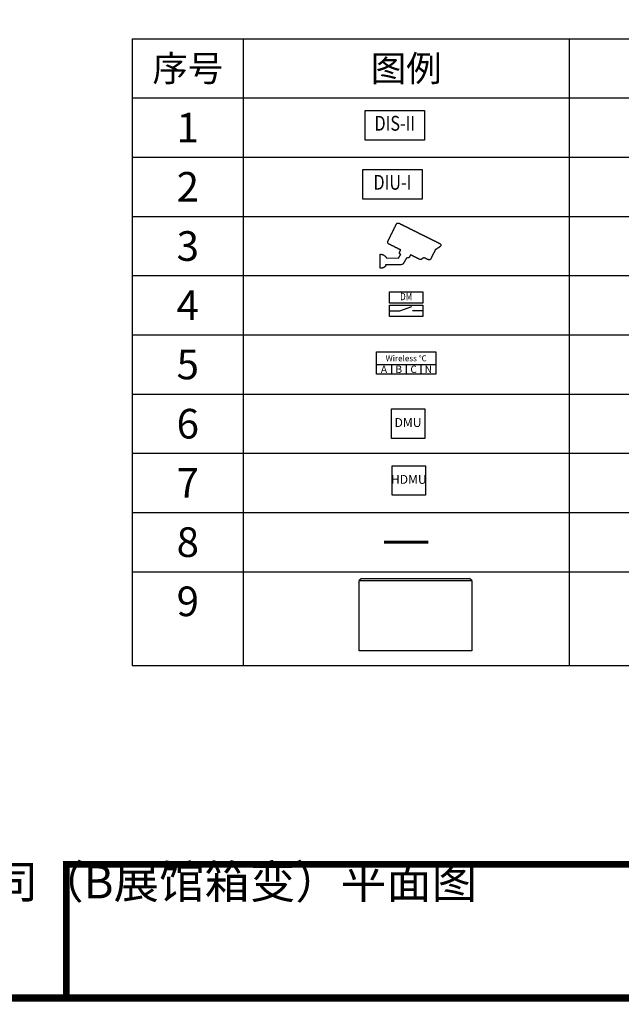
# Model space of a CAD drawing. Units: millimetres. Extents: x -7213 to 22228, y -4968 to 15660.
# Drawn here: x 8726 to 15228, y -4968 to 5673 of the extents above; entities that cross this region are included whole.
import ezdxf
from ezdxf.enums import TextEntityAlignment as Align

# ---------------------------------------------------------------- set-up
doc = ezdxf.new("R2010")
doc.units = ezdxf.units.MM
for name, color, linetype in [('BORDER', 15, 'Continuous'), ('Equipment-10kV-DMU', 2, 'Continuous'), ('Equipment-380V-DMU', 2, 'Continuous'), ('Equipment-CAM', 3, 'Continuous'), ('Equipment-DIS-DIU', 1, 'Continuous'), ('Equipment-DM', 4, 'Continuous'), ('Equipment-wireless TEMP', 12, 'Continuous'), ('SCB10-1000kVA', 40, 'Continuous'), ('TEXT', 7, 'Continuous')]:
    doc.layers.add(name, color=color, linetype=linetype)
doc.styles.get("Standard").update_dxf_attribs({"font": 'arial.ttf'})

# ---------------------------------------------------------------- blocks, each defined once
blk = doc.blocks.new('Equipment-CAM')
blk.add_circle((81, 47), 3.6)
blk.add_open_spline([(230, 608), (230, 608), (226, 606), (226, 606), (226, 606), (226, 606), (224, 604), (224, 604), (224, 604), (224, 604), (222, 599), (222, 599), (222, 599), (222, 599), (219, 597), (219, 597), (219, 597), (219, 597), (217, 593), (217, 593), (217, 593), (217, 593), (215, 589), (215, 589), (215, 589), (215, 589), (213, 585), (213, 585), (213, 585), (213, 585), (211, 581), (211, 581), (211, 581), (211, 581), (209, 577), (209, 577), (209, 577), (209, 577), (207, 573), (207, 573), (207, 573), (207, 573), (205, 569), (205, 569), (205, 569), (205, 569), (203, 565), (203, 565), (203, 565), (203, 565), (201, 561), (201, 561), (201, 561), (201, 561), (199, 557), (199, 557), (199, 557), (199, 557), (197, 553), (197, 553), (197, 553), (197, 553), (195, 549), (195, 549), (195, 549), (195, 549), (193, 545), (193, 545), (193, 545), (193, 545), (191, 541), (191, 541), (191, 541), (191, 541), (189, 536), (189, 536), (189, 536), (189, 536), (187, 532), (187, 532), (187, 532), (187, 532), (185, 528), (185, 528), (185, 528), (185, 528), (183, 524), (183, 524), (183, 524), (183, 524), (181, 520), (181, 520), (181, 520), (181, 520), (179, 516), (179, 516), (179, 516), (179, 516), (177, 512), (177, 512), (177, 512), (177, 512), (175, 508), (175, 508), (175, 508), (175, 508), (173, 504), (173, 504), (173, 504), (173, 504), (171, 500), (171, 500), (171, 500), (171, 500), (169, 496), (169, 496), (169, 496), (169, 496), (167, 492), (167, 492), (167, 492), (167, 492), (165, 488), (165, 488), (165, 488), (165, 488), (163, 484), (163, 484), (163, 484), (163, 484), (161, 480), (161, 480), (161, 480), (161, 480), (159, 476), (159, 476), (159, 476), (159, 476), (156, 471), (156, 471), (156, 471), (156, 471), (154, 467), (154, 467), (154, 467), (154, 467), (152, 463), (152, 463), (152, 463), (152, 463), (150, 459), (150, 459), (150, 459), (150, 459), (148, 455), (148, 455), (148, 455), (148, 455), (146, 451), (146, 451), (146, 451), (146, 451), (144, 447), (144, 447), (144, 447), (144, 447), (142, 443), (142, 443), (142, 443), (142, 443), (140, 439), (140, 439), (140, 439), (140, 439), (138, 435), (138, 435), (138, 435), (138, 435), (136, 431), (136, 431), (136, 431), (136, 431), (134, 425), (134, 425), (134, 425), (134, 425), (132, 421), (132, 421), (132, 421), (132, 421), (130, 417), (130, 417), (130, 417), (130, 417), (128, 413), (128, 413), (128, 413), (128, 413), (126, 408), (126, 408), (126, 408), (126, 408), (124, 404), (124, 404), (124, 404), (124, 404), (122, 400), (122, 400), (122, 400), (122, 400), (120, 396), (120, 396), (120, 396), (120, 396), (118, 392), (118, 392), (118, 392), (118, 392), (116, 388), (116, 388), (116, 388), (116, 388), (114, 384), (114, 384), (114, 384), (114, 384), (112, 380), (112, 380), (112, 380), (112, 380), (110, 376), (110, 376), (110, 376), (110, 376), (108, 372), (108, 372), (108, 372), (108, 372), (106, 368), (106, 368), (106, 368), (106, 368), (104, 364), (104, 364), (104, 364), (104, 364), (102, 360), (102, 360), (102, 360), (102, 360), (102, 341), (102, 341), (102, 341), (102, 341), (104, 339), (104, 339), (104, 339), (104, 339), (106, 335), (106, 335), (106, 335), (106, 335), (108, 333), (108, 333), (108, 333), (108, 333), (112, 331), (112, 331), (112, 331), (112, 331), (114, 329), (114, 329), (114, 329), (114, 329), (118, 327), (118, 327), (118, 327), (118, 327), (122, 325), (122, 325), (122, 325), (122, 325), (126, 323), (126, 323), (126, 323), (126, 323), (130, 321), (130, 321), (130, 321), (130, 321), (134, 319), (134, 319), (134, 319), (134, 319), (138, 317), (138, 317), (138, 317), (138, 317), (142, 315), (142, 315), (142, 315), (142, 315), (146, 313), (146, 313), (146, 313), (146, 313), (150, 311), (150, 311), (150, 311), (150, 311), (154, 309), (154, 309), (154, 309), (154, 309), (159, 307), (159, 307), (159, 307), (159, 307), (163, 305), (163, 305), (163, 305), (163, 305), (167, 303), (167, 303), (167, 303), (167, 303), (171, 301), (171, 301), (171, 301), (171, 301), (175, 299), (175, 299), (175, 299), (175, 299), (179, 297), (179, 297), (179, 297), (179, 297), (183, 295), (183, 295), (183, 295), (183, 295), (187, 293), (187, 293), (187, 293), (187, 293), (191, 291), (191, 291), (191, 291), (191, 291), (195, 289), (195, 289), (195, 289), (195, 289), (199, 287), (199, 287), (199, 287), (199, 287), (203, 285), (203, 285), (203, 285), (203, 285), (207, 282), (207, 282), (207, 282), (207, 282), (211, 280), (211, 280), (211, 280), (211, 280), (215, 278), (215, 278), (215, 278), (215, 278), (219, 276), (219, 276), (219, 276), (219, 276), (224, 274), (224, 274), (224, 274), (224, 274), (228, 272), (228, 272), (228, 272), (228, 272), (232, 270), (232, 270), (232, 270), (232, 270), (236, 268), (236, 268), (236, 268), (236, 268), (240, 266), (240, 266), (240, 266), (240, 266), (244, 264), (244, 264), (244, 264), (244, 264), (248, 262), (248, 262), (248, 262), (248, 262), (252, 260), (252, 260), (252, 260), (252, 260), (256, 258), (256, 258), (256, 258), (256, 258), (260, 256), (260, 256), (260, 256), (260, 256), (264, 254), (264, 254), (264, 254), (264, 254), (268, 252), (268, 252), (268, 252), (268, 252), (272, 250), (272, 250), (272, 250), (272, 250), (277, 250), (277, 250), (277, 250), (277, 250), (274, 244), (274, 244), (274, 244), (274, 244), (272, 240), (272, 240), (272, 240), (272, 240), (270, 236), (270, 236), (270, 236), (270, 236), (268, 232), (268, 232), (268, 232), (268, 232), (266, 228), (266, 228), (266, 228), (266, 228), (264, 224), (264, 224), (264, 224), (264, 224), (262, 219), (262, 219), (262, 219), (262, 219), (262, 201), (262, 201), (262, 201), (262, 201), (264, 197), (264, 197), (264, 197), (264, 197), (266, 193), (266, 193), (266, 193), (266, 193), (270, 191), (270, 191), (270, 191), (270, 191), (272, 189), (272, 189), (272, 189), (272, 189), (277, 189), (277, 189), (277, 189), (277, 189), (274, 183), (274, 183), (274, 183), (274, 183), (272, 179), (272, 179), (272, 179), (272, 179), (270, 175), (270, 175), (270, 175), (270, 175), (268, 171), (268, 171), (268, 171), (268, 171), (266, 169), (266, 169), (266, 169), (266, 169), (264, 165), (264, 165), (264, 165), (264, 165), (262, 161), (262, 161), (262, 161), (262, 161), (260, 156), (260, 156), (260, 156), (260, 156), (258, 154), (258, 154), (258, 154), (258, 154), (256, 150), (256, 150), (256, 150), (256, 150), (254, 146), (254, 146), (254, 146), (254, 146), (252, 142), (252, 142), (252, 142), (252, 142), (252, 138), (252, 138), (252, 138), (252, 138), (83, 140), (83, 140), (83, 140), (83, 140), (81, 144), (81, 144), (81, 144), (81, 144), (79, 148), (79, 148), (79, 148), (79, 148), (77, 150), (77, 150), (77, 150), (77, 150), (75, 152), (75, 152), (75, 152), (75, 152), (73, 156), (73, 156), (73, 156), (73, 156), (71, 159), (71, 159), (71, 159), (71, 159), (69, 161), (69, 161), (69, 161), (69, 161), (67, 163), (67, 163), (67, 163), (67, 163), (65, 165), (65, 165), (65, 165), (65, 165), (63, 167), (63, 167), (63, 167), (63, 167), (59, 169), (59, 169), (59, 169), (59, 169), (57, 171), (57, 171), (57, 171), (57, 171), (55, 173), (55, 173), (55, 173), (55, 173), (51, 175), (51, 175), (51, 175), (51, 175), (49, 177), (49, 177), (49, 177), (49, 177), (45, 179), (45, 179), (45, 179), (45, 179), (41, 181), (41, 181), (41, 181), (41, 181), (35, 183), (35, 183), (35, 183), (35, 183), (30, 185), (30, 185), (30, 185), (30, 185), (22, 187), (22, 187), (22, 187), (22, 187), (10, 189), (10, 189), (10, 189), (10, 189), (0, 189), (0, 189), (0, 189), (0, 189), (0, 0), (0, 0), (0, 0), (0, 0), (18, 0), (18, 0), (18, 0), (18, 0), (28, 2), (28, 2), (28, 2), (28, 2), (33, 4), (33, 4), (33, 4), (33, 4), (39, 6), (39, 6), (39, 6), (39, 6), (43, 8), (43, 8), (43, 8), (43, 8), (47, 10), (47, 10), (47, 10), (47, 10), (51, 12), (51, 12), (51, 12), (51, 12), (53, 14), (53, 14), (53, 14), (53, 14), (57, 16), (57, 16), (57, 16), (57, 16), (59, 18), (59, 18), (59, 18), (59, 18), (61, 20), (61, 20), (61, 20), (61, 20), (63, 22), (63, 22), (63, 22), (63, 22), (65, 24), (65, 24), (65, 24), (65, 24), (69, 26), (69, 26), (69, 26), (69, 26), (71, 30), (71, 30), (71, 30), (71, 30), (73, 33), (73, 33), (73, 33), (73, 33), (75, 35), (75, 35), (75, 35), (75, 35), (77, 37), (77, 37), (77, 37), (77, 37), (79, 41), (79, 41), (79, 41), (79, 41), (81, 43), (81, 43), (81, 43), (81, 43), (81, 47), (81, 47), (81, 47), (81, 47), (278, 47), (278, 47), (278, 47), (278, 47), (291, 49), (291, 49), (291, 49), (291, 49), (295, 51), (295, 51), (295, 51), (295, 51), (301, 53), (301, 53), (301, 53), (301, 53), (303, 55), (303, 55), (303, 55), (303, 55), (305, 57), (305, 57), (305, 57), (305, 57), (309, 59), (309, 59), (309, 59), (309, 59), (311, 61), (311, 61), (311, 61), (311, 61), (313, 65), (313, 65), (313, 65), (313, 65), (315, 67), (315, 67), (315, 67), (315, 67), (317, 69), (317, 69), (317, 69), (317, 69), (319, 73), (319, 73), (319, 73), (319, 73), (321, 77), (321, 77), (321, 77), (321, 77), (323, 81), (323, 81), (323, 81), (323, 81), (325, 83), (325, 83), (325, 83), (325, 83), (327, 87), (327, 87), (327, 87), (327, 87), (329, 91), (329, 91), (329, 91), (329, 91), (331, 96), (331, 96), (331, 96), (331, 96), (333, 100), (333, 100), (333, 100), (333, 100), (335, 102), (335, 102), (335, 102), (335, 102), (337, 106), (337, 106), (337, 106), (337, 106), (339, 110), (339, 110), (339, 110), (339, 110), (341, 114), (341, 114), (341, 114), (341, 114), (343, 116), (343, 116), (343, 116), (343, 116), (345, 120), (345, 120), (345, 120), (345, 120), (348, 124), (348, 124), (348, 124), (348, 124), (350, 128), (350, 128), (350, 128), (350, 128), (352, 132), (352, 132), (352, 132), (352, 132), (354, 134), (354, 134), (354, 134), (354, 134), (356, 138), (356, 138), (356, 138), (356, 138), (358, 142), (358, 142), (358, 142), (358, 142), (358, 147), (358, 147), (358, 147), (358, 147), (362, 144), (362, 144), (362, 144), (362, 144), (366, 142), (366, 142), (366, 142), (366, 142), (374, 140), (374, 140), (374, 140), (374, 140), (376, 140), (376, 140), (376, 140), (376, 140), (386, 142), (386, 142), (386, 142), (386, 142), (388, 144), (388, 144), (388, 144), (388, 144), (392, 146), (392, 146), (392, 146), (392, 146), (394, 148), (394, 148), (394, 148), (394, 148), (396, 152), (396, 152), (396, 152), (396, 152), (398, 154), (398, 154), (398, 154), (398, 154), (400, 159), (400, 159), (400, 159), (400, 159), (402, 163), (402, 163), (402, 163), (402, 163), (404, 167), (404, 167), (404, 167), (404, 167), (406, 171), (406, 171), (406, 171), (406, 171), (408, 175), (408, 175), (408, 175), (408, 175), (410, 179), (410, 179), (410, 179), (410, 179), (415, 179), (415, 179), (415, 179), (415, 179), (419, 177), (419, 177), (419, 177), (419, 177), (423, 175), (423, 175), (423, 175), (423, 175), (427, 173), (427, 173), (427, 173), (427, 173), (431, 171), (431, 171), (431, 171), (431, 171), (435, 169), (435, 169), (435, 169), (435, 169), (439, 167), (439, 167), (439, 167), (439, 167), (443, 165), (443, 165), (443, 165), (443, 165), (447, 163), (447, 163), (447, 163), (447, 163), (451, 161), (451, 161), (451, 161), (451, 161), (455, 159), (455, 159), (455, 159), (455, 159), (459, 156), (459, 156), (459, 156), (459, 156), (463, 154), (463, 154), (463, 154), (463, 154), (467, 152), (467, 152), (467, 152), (467, 152), (471, 150), (471, 150), (471, 150), (471, 150), (476, 148), (476, 148), (476, 148), (476, 148), (480, 146), (480, 146), (480, 146), (480, 146), (484, 144), (484, 144), (484, 144), (484, 144), (488, 142), (488, 142), (488, 142), (488, 142), (492, 140), (492, 140), (492, 140), (492, 140), (496, 138), (496, 138), (496, 138), (496, 138), (500, 136), (500, 136), (500, 136), (500, 136), (504, 134), (504, 134), (504, 134), (504, 134), (508, 132), (508, 132), (508, 132), (508, 132), (512, 130), (512, 130), (512, 130), (512, 130), (516, 128), (516, 128), (516, 128), (516, 128), (520, 126), (520, 126), (520, 126), (520, 126), (524, 124), (524, 124), (524, 124), (524, 124), (528, 122), (528, 122), (528, 122), (528, 122), (534, 120), (534, 120), (534, 120), (534, 120), (545, 118), (545, 118), (545, 118), (545, 118), (547, 118), (547, 118), (547, 118), (547, 118), (553, 120), (553, 120), (553, 120), (553, 120), (557, 122), (557, 122), (557, 122), (557, 122), (561, 124), (561, 124), (561, 124), (561, 124), (563, 126), (563, 126), (563, 126), (563, 126), (567, 128), (567, 128), (567, 128), (567, 128), (569, 130), (569, 130), (569, 130), (569, 130), (573, 132), (573, 132), (573, 132), (573, 132), (575, 134), (575, 134), (575, 134), (575, 134), (579, 136), (579, 136), (579, 136), (579, 136), (581, 138), (581, 138), (581, 138), (581, 138), (583, 140), (583, 140), (583, 140), (583, 140), (587, 142), (587, 142), (587, 142), (587, 142), (593, 142), (593, 142), (593, 142), (593, 142), (597, 140), (597, 140), (597, 140), (597, 140), (602, 138), (602, 138), (602, 138), (602, 138), (606, 136), (606, 136), (606, 136), (606, 136), (610, 134), (610, 134), (610, 134), (610, 134), (614, 132), (614, 132), (614, 132), (614, 132), (618, 130), (618, 130), (618, 130), (618, 130), (622, 128), (622, 128), (622, 128), (622, 128), (626, 126), (626, 126), (626, 126), (626, 126), (630, 124), (630, 124), (630, 124), (630, 124), (634, 122), (634, 122), (634, 122), (634, 122), (638, 120), (638, 120), (638, 120), (638, 120), (642, 118), (642, 118), (642, 118), (642, 118), (646, 116), (646, 116), (646, 116), (646, 116), (650, 114), (650, 114), (650, 114), (650, 114), (669, 114), (669, 114), (669, 114), (669, 114), (673, 116), (673, 116), (673, 116), (673, 116), (677, 118), (677, 118), (677, 118), (677, 118), (679, 120), (679, 120), (679, 120), (679, 120), (681, 124), (681, 124), (681, 124), (681, 124), (683, 126), (683, 126), (683, 126), (683, 126), (685, 130), (685, 130), (685, 130), (685, 130), (687, 134), (687, 134), (687, 134), (687, 134), (689, 138), (689, 138), (689, 138), (689, 138), (691, 142), (691, 142), (691, 142), (691, 142), (693, 146), (693, 146), (693, 146), (693, 146), (695, 150), (695, 150), (695, 150), (695, 150), (697, 154), (697, 154), (697, 154), (697, 154), (699, 159), (699, 159), (699, 159), (699, 159), (701, 163), (701, 163), (701, 163), (701, 163), (703, 167), (703, 167), (703, 167), (703, 167), (705, 171), (705, 171), (705, 171), (705, 171), (707, 175), (707, 175), (707, 175), (707, 175), (709, 179), (709, 179), (709, 179), (709, 179), (711, 183), (711, 183), (711, 183), (711, 183), (713, 187), (713, 187), (713, 187), (713, 187), (715, 191), (715, 191), (715, 191), (715, 191), (717, 195), (717, 195), (717, 195), (717, 195), (719, 199), (719, 199), (719, 199), (719, 199), (721, 203), (721, 203), (721, 203), (721, 203), (723, 207), (723, 207), (723, 207), (723, 207), (725, 211), (725, 211), (725, 211), (725, 211), (728, 215), (728, 215), (728, 215), (728, 215), (730, 219), (730, 219), (730, 219), (730, 219), (732, 224), (732, 224), (732, 224), (732, 224), (734, 228), (734, 228), (734, 228), (734, 228), (736, 232), (736, 232), (736, 232), (736, 232), (738, 236), (738, 236), (738, 236), (738, 236), (740, 240), (740, 240), (740, 240), (740, 240), (742, 244), (742, 244), (742, 244), (742, 244), (744, 248), (744, 248), (744, 248), (744, 248), (744, 252), (744, 252), (744, 252), (744, 252), (748, 252), (748, 252), (748, 252), (748, 252), (752, 254), (752, 254), (752, 254), (752, 254), (754, 256), (754, 256), (754, 256), (754, 256), (758, 258), (758, 258), (758, 258), (758, 258), (760, 260), (760, 260), (760, 260), (760, 260), (764, 262), (764, 262), (764, 262), (764, 262), (766, 264), (766, 264), (766, 264), (766, 264), (770, 266), (770, 266), (770, 266), (770, 266), (772, 268), (772, 268), (772, 268), (772, 268), (776, 270), (776, 270), (776, 270), (776, 270), (778, 272), (778, 272), (778, 272), (778, 272), (782, 274), (782, 274), (782, 274), (782, 274), (784, 276), (784, 276), (784, 276), (784, 276), (788, 278), (788, 278), (788, 278), (788, 278), (791, 280), (791, 280), (791, 280), (791, 280), (795, 282), (795, 282), (795, 282), (795, 282), (797, 285), (797, 285), (797, 285), (797, 285), (801, 287), (801, 287), (801, 287), (801, 287), (803, 289), (803, 289), (803, 289), (803, 289), (807, 291), (807, 291), (807, 291), (807, 291), (809, 293), (809, 293), (809, 293), (809, 293), (811, 295), (811, 295), (811, 295), (811, 295), (813, 297), (813, 297), (813, 297), (813, 297), (815, 299), (815, 299), (815, 299), (815, 299), (817, 303), (817, 303), (817, 303), (817, 303), (817, 321), (817, 321), (817, 321), (817, 321), (815, 325), (815, 325), (815, 325), (815, 325), (813, 327), (813, 327), (813, 327), (813, 327), (811, 329), (811, 329), (811, 329), (811, 329), (809, 331), (809, 331), (809, 331), (809, 331), (807, 333), (807, 333), (807, 333), (807, 333), (803, 335), (803, 335), (803, 335), (803, 335), (799, 337), (799, 337), (799, 337), (799, 337), (795, 339), (795, 339), (795, 339), (795, 339), (791, 341), (791, 341), (791, 341), (791, 341), (786, 343), (786, 343), (786, 343), (786, 343), (782, 345), (782, 345), (782, 345), (782, 345), (778, 348), (778, 348), (778, 348), (778, 348), (774, 350), (774, 350), (774, 350), (774, 350), (770, 352), (770, 352), (770, 352), (770, 352), (766, 354), (766, 354), (766, 354), (766, 354), (762, 356), (762, 356), (762, 356), (762, 356), (758, 358), (758, 358), (758, 358), (758, 358), (754, 360), (754, 360), (754, 360), (754, 360), (750, 362), (750, 362), (750, 362), (750, 362), (746, 364), (746, 364), (746, 364), (746, 364), (742, 366), (742, 366), (742, 366), (742, 366), (738, 368), (738, 368), (738, 368), (738, 368), (734, 370), (734, 370), (734, 370), (734, 370), (730, 372), (730, 372), (730, 372), (730, 372), (725, 374), (725, 374), (725, 374), (725, 374), (721, 376), (721, 376), (721, 376), (721, 376), (717, 378), (717, 378), (717, 378), (717, 378), (713, 380), (713, 380), (713, 380), (713, 380), (709, 382), (709, 382), (709, 382), (709, 382), (705, 384), (705, 384), (705, 384), (705, 384), (701, 386), (701, 386), (701, 386), (701, 386), (697, 388), (697, 388), (697, 388), (697, 388), (693, 390), (693, 390), (693, 390), (693, 390), (689, 392), (689, 392), (689, 392), (689, 392), (685, 394), (685, 394), (685, 394), (685, 394), (681, 396), (681, 396), (681, 396), (681, 396), (677, 398), (677, 398), (677, 398), (677, 398), (673, 400), (673, 400), (673, 400), (673, 400), (669, 402), (669, 402), (669, 402), (669, 402), (665, 404), (665, 404), (665, 404), (665, 404), (660, 406), (660, 406), (660, 406), (660, 406), (656, 408), (656, 408), (656, 408), (656, 408), (652, 410), (652, 410), (652, 410), (652, 410), (646, 413), (646, 413), (646, 413), (646, 413), (642, 415), (642, 415), (642, 415), (642, 415), (638, 417), (638, 417), (638, 417), (638, 417), (634, 419), (634, 419), (634, 419), (634, 419), (630, 421), (630, 421), (630, 421), (630, 421), (626, 423), (626, 423), (626, 423), (626, 423), (622, 425), (622, 425), (622, 425), (622, 425), (618, 427), (618, 427), (618, 427), (618, 427), (614, 429), (614, 429), (614, 429), (614, 429), (610, 431), (610, 431), (610, 431), (610, 431), (606, 433), (606, 433), (606, 433), (606, 433), (602, 435), (602, 435), (602, 435), (602, 435), (597, 437), (597, 437), (597, 437), (597, 437), (593, 439), (593, 439), (593, 439), (593, 439), (589, 441), (589, 441), (589, 441), (589, 441), (585, 443), (585, 443), (585, 443), (585, 443), (581, 445), (581, 445), (581, 445), (581, 445), (577, 447), (577, 447), (577, 447), (577, 447), (573, 449), (573, 449), (573, 449), (573, 449), (569, 451), (569, 451), (569, 451), (569, 451), (565, 453), (565, 453), (565, 453), (565, 453), (561, 455), (561, 455), (561, 455), (561, 455), (557, 457), (557, 457), (557, 457), (557, 457), (553, 459), (553, 459), (553, 459), (553, 459), (549, 461), (549, 461), (549, 461), (549, 461), (545, 463), (545, 463), (545, 463), (545, 463), (541, 465), (541, 465), (541, 465), (541, 465), (536, 467), (536, 467), (536, 467), (536, 467), (532, 469), (532, 469), (532, 469), (532, 469), (528, 471), (528, 471), (528, 471), (528, 471), (524, 473), (524, 473), (524, 473), (524, 473), (520, 476), (520, 476), (520, 476), (520, 476), (516, 478), (516, 478), (516, 478), (516, 478), (512, 480), (512, 480), (512, 480), (512, 480), (508, 482), (508, 482), (508, 482), (508, 482), (504, 484), (504, 484), (504, 484), (504, 484), (500, 486), (500, 486), (500, 486), (500, 486), (496, 488), (496, 488), (496, 488), (496, 488), (492, 490), (492, 490), (492, 490), (492, 490), (488, 492), (488, 492), (488, 492), (488, 492), (484, 494), (484, 494), (484, 494), (484, 494), (480, 496), (480, 496), (480, 496), (480, 496), (476, 498), (476, 498), (476, 498), (476, 498), (471, 500), (471, 500), (471, 500), (471, 500), (467, 502), (467, 502), (467, 502), (467, 502), (463, 504), (463, 504), (463, 504), (463, 504), (459, 506), (459, 506), (459, 506), (459, 506), (455, 508), (455, 508), (455, 508), (455, 508), (451, 510), (451, 510), (451, 510), (451, 510), (447, 512), (447, 512), (447, 512), (447, 512), (443, 514), (443, 514), (443, 514), (443, 514), (439, 516), (439, 516), (439, 516), (439, 516), (435, 518), (435, 518), (435, 518), (435, 518), (431, 520), (431, 520), (431, 520), (431, 520), (427, 522), (427, 522), (427, 522), (427, 522), (423, 524), (423, 524), (423, 524), (423, 524), (419, 526), (419, 526), (419, 526), (419, 526), (415, 528), (415, 528), (415, 528), (415, 528), (410, 530), (410, 530), (410, 530), (410, 530), (406, 532), (406, 532), (406, 532), (406, 532), (402, 534), (402, 534), (402, 534), (402, 534), (398, 536), (398, 536), (398, 536), (398, 536), (394, 539), (394, 539), (394, 539), (394, 539), (390, 541), (390, 541), (390, 541), (390, 541), (386, 543), (386, 543), (386, 543), (386, 543), (382, 545), (382, 545), (382, 545), (382, 545), (378, 547), (378, 547), (378, 547), (378, 547), (374, 549), (374, 549), (374, 549), (374, 549), (370, 551), (370, 551), (370, 551), (370, 551), (366, 553), (366, 553), (366, 553), (366, 553), (362, 555), (362, 555), (362, 555), (362, 555), (358, 557), (358, 557), (358, 557), (358, 557), (354, 559), (354, 559), (354, 559), (354, 559), (350, 561), (350, 561), (350, 561), (350, 561), (345, 563), (345, 563), (345, 563), (345, 563), (341, 565), (341, 565), (341, 565), (341, 565), (337, 567), (337, 567), (337, 567), (337, 567), (333, 569), (333, 569), (333, 569), (333, 569), (329, 571), (329, 571), (329, 571), (329, 571), (325, 573), (325, 573), (325, 573), (325, 573), (321, 575), (321, 575), (321, 575), (321, 575), (317, 577), (317, 577), (317, 577), (317, 577), (313, 579), (313, 579), (313, 579), (313, 579), (309, 581), (309, 581), (309, 581), (309, 581), (305, 583), (305, 583), (305, 583), (305, 583), (301, 585), (301, 585), (301, 585), (301, 585), (297, 587), (297, 587), (297, 587), (297, 587), (293, 589), (293, 589), (293, 589), (293, 589), (289, 591), (289, 591), (289, 591), (289, 591), (285, 593), (285, 593), (285, 593), (285, 593), (280, 595), (280, 595), (280, 595), (280, 595), (276, 597), (276, 597), (276, 597), (276, 597), (272, 599), (272, 599), (272, 599), (272, 599), (268, 602), (268, 602), (268, 602), (268, 602), (264, 604), (264, 604), (264, 604), (264, 604), (260, 606), (260, 606), (260, 606), (260, 606), (256, 608), (256, 608), (256, 608), (256, 608), (252, 610), (252, 610), (252, 610), (252, 610), (232, 610), (232, 610), (232, 610), (232, 610), (230, 608), (230, 608)], degree=3, knots=[0, 0, 0, 0, 0.002033, 0.002033, 0.002033, 0.002033, 0.004065, 0.004065, 0.004065, 0.004065, 0.006098, 0.006098, 0.006098, 0.006098, 0.00813, 0.00813, 0.00813, 0.00813, 0.010163, 0.010163, 0.010163, 0.010163, 0.012195, 0.012195, 0.012195, 0.012195, 0.014228, 0.014228, 0.014228, 0.014228, 0.01626, 0.01626, 0.01626, 0.01626, 0.018293, 0.018293, 0.018293, 0.018293, 0.020325, 0.020325, 0.020325, 0.020325, 0.022358, 0.022358, 0.022358, 0.022358, 0.02439, 0.02439, 0.02439, 0.02439, 0.026423, 0.026423, 0.026423, 0.026423, 0.028455, 0.028455, 0.028455, 0.028455, 0.030488, 0.030488, 0.030488, 0.030488, 0.03252, 0.03252, 0.03252, 0.03252, 0.034553, 0.034553, 0.034553, 0.034553, 0.036585, 0.036585, 0.036585, 0.036585, 0.038618, 0.038618, 0.038618, 0.038618, 0.04065, 0.04065, 0.04065, 0.04065, 0.042683, 0.042683, 0.042683, 0.042683, 0.044715, 0.044715, 0.044715, 0.044715, 0.046748, 0.046748, 0.046748, 0.046748, 0.04878, 0.04878, 0.04878, 0.04878, 0.050813, 0.050813, 0.050813, 0.050813, 0.052846, 0.052846, 0.052846, 0.052846, 0.054878, 0.054878, 0.054878, 0.054878, 0.056911, 0.056911, 0.056911, 0.056911, 0.058943, 0.058943, 0.058943, 0.058943, 0.060976, 0.060976, 0.060976, 0.060976, 0.063008, 0.063008, 0.063008, 0.063008, 0.065041, 0.065041, 0.065041, 0.065041, 0.067073, 0.067073, 0.067073, 0.067073, 0.069106, 0.069106, 0.069106, 0.069106, 0.071138, 0.071138, 0.071138, 0.071138, 0.073171, 0.073171, 0.073171, 0.073171, 0.075203, 0.075203, 0.075203, 0.075203, 0.077236, 0.077236, 0.077236, 0.077236, 0.079268, 0.079268, 0.079268, 0.079268, 0.081301, 0.081301, 0.081301, 0.081301, 0.083333, 0.083333, 0.083333, 0.083333, 0.085366, 0.085366, 0.085366, 0.085366, 0.087398, 0.087398, 0.087398, 0.087398, 0.089431, 0.089431, 0.089431, 0.089431, 0.091463, 0.091463, 0.091463, 0.091463, 0.093496, 0.093496, 0.093496, 0.093496, 0.095528, 0.095528, 0.095528, 0.095528, 0.097561, 0.097561, 0.097561, 0.097561, 0.099593, 0.099593, 0.099593, 0.099594, 0.101626, 0.101626, 0.101626, 0.101626, 0.103659, 0.103659, 0.103659, 0.103659, 0.105691, 0.105691, 0.105691, 0.105691, 0.107724, 0.107724, 0.107724, 0.107724, 0.109756, 0.109756, 0.109756, 0.109756, 0.111789, 0.111789, 0.111789, 0.111789, 0.113821, 0.113821, 0.113821, 0.113821, 0.115854, 0.115854, 0.115854, 0.115854, 0.117886, 0.117886, 0.117886, 0.117886, 0.119919, 0.119919, 0.119919, 0.119919, 0.121951, 0.121951, 0.121951, 0.121951, 0.123984, 0.123984, 0.123984, 0.123984, 0.126016, 0.126016, 0.126016, 0.126016, 0.128049, 0.128049, 0.128049, 0.128049, 0.130081, 0.130081, 0.130081, 0.130081, 0.132114, 0.132114, 0.132114, 0.132114, 0.134146, 0.134146, 0.134146, 0.134146, 0.136179, 0.136179, 0.136179, 0.136179, 0.138211, 0.138211, 0.138211, 0.138211, 0.140244, 0.140244, 0.140244, 0.140244, 0.142276, 0.142276, 0.142276, 0.142276, 0.144309, 0.144309, 0.144309, 0.144309, 0.146341, 0.146341, 0.146341, 0.146341, 0.148374, 0.148374, 0.148374, 0.148374, 0.150407, 0.150407, 0.150407, 0.150407, 0.152439, 0.152439, 0.152439, 0.152439, 0.154472, 0.154472, 0.154472, 0.154472, 0.156504, 0.156504, 0.156504, 0.156504, 0.158537, 0.158537, 0.158537, 0.158537, 0.160569, 0.160569, 0.160569, 0.160569, 0.162602, 0.162602, 0.162602, 0.162602, 0.164634, 0.164634, 0.164634, 0.164634, 0.166667, 0.166667, 0.166667, 0.166667, 0.168699, 0.168699, 0.168699, 0.168699, 0.170732, 0.170732, 0.170732, 0.170732, 0.172764, 0.172764, 0.172764, 0.172764, 0.174797, 0.174797, 0.174797, 0.174797, 0.176829, 0.176829, 0.176829, 0.176829, 0.178862, 0.178862, 0.178862, 0.178862, 0.180894, 0.180894, 0.180894, 0.180894, 0.182927, 0.182927, 0.182927, 0.182927, 0.184959, 0.184959, 0.184959, 0.184959, 0.186992, 0.186992, 0.186992, 0.186992, 0.189024, 0.189024, 0.189024, 0.189024, 0.191057, 0.191057, 0.191057, 0.191057, 0.193089, 0.193089, 0.193089, 0.193089, 0.195122, 0.195122, 0.195122, 0.195122, 0.197154, 0.197154, 0.197154, 0.197154, 0.199187, 0.199187, 0.199187, 0.199187, 0.20122, 0.20122, 0.20122, 0.20122, 0.203252, 0.203252, 0.203252, 0.203252, 0.205285, 0.205285, 0.205285, 0.205285, 0.207317, 0.207317, 0.207317, 0.207317, 0.20935, 0.20935, 0.20935, 0.20935, 0.211382, 0.211382, 0.211382, 0.211382, 0.213415, 0.213415, 0.213415, 0.213415, 0.215447, 0.215447, 0.215447, 0.215447, 0.21748, 0.21748, 0.21748, 0.21748, 0.219512, 0.219512, 0.219512, 0.219512, 0.221545, 0.221545, 0.221545, 0.221545, 0.223577, 0.223577, 0.223577, 0.223577, 0.22561, 0.22561, 0.22561, 0.22561, 0.227642, 0.227642, 0.227642, 0.227642, 0.229675, 0.229675, 0.229675, 0.229675, 0.231707, 0.231707, 0.231707, 0.231707, 0.23374, 0.23374, 0.23374, 0.23374, 0.235772, 0.235772, 0.235772, 0.235772, 0.237805, 0.237805, 0.237805, 0.237805, 0.239837, 0.239837, 0.239837, 0.239837, 0.24187, 0.24187, 0.24187, 0.24187, 0.243902, 0.243902, 0.243902, 0.243902, 0.245935, 0.245935, 0.245935, 0.245935, 0.247967, 0.247967, 0.247967, 0.247967, 0.25, 0.25, 0.25, 0.25, 0.252033, 0.252033, 0.252033, 0.252033, 0.254065, 0.254065, 0.254065, 0.254065, 0.256098, 0.256098, 0.256098, 0.256098, 0.25813, 0.25813, 0.25813, 0.25813, 0.260163, 0.260163, 0.260163, 0.260163, 0.262195, 0.262195, 0.262195, 0.262195, 0.264228, 0.264228, 0.264228, 0.264228, 0.26626, 0.26626, 0.26626, 0.26626, 0.268293, 0.268293, 0.268293, 0.268293, 0.270325, 0.270325, 0.270325, 0.270325, 0.272358, 0.272358, 0.272358, 0.272358, 0.27439, 0.27439, 0.27439, 0.27439, 0.276423, 0.276423, 0.276423, 0.276423, 0.278455, 0.278455, 0.278455, 0.278455, 0.280488, 0.280488, 0.280488, 0.280488, 0.28252, 0.28252, 0.28252, 0.28252, 0.284553, 0.284553, 0.284553, 0.284553, 0.286585, 0.286585, 0.286585, 0.286585, 0.288618, 0.288618, 0.288618, 0.288618, 0.29065, 0.29065, 0.29065, 0.29065, 0.292683, 0.292683, 0.292683, 0.292683, 0.294715, 0.294715, 0.294715, 0.294715, 0.296748, 0.296748, 0.296748, 0.296748, 0.29878, 0.29878, 0.29878, 0.29878, 0.300813, 0.300813, 0.300813, 0.300813, 0.302846, 0.302846, 0.302846, 0.302846, 0.304878, 0.304878, 0.304878, 0.304878, 0.306911, 0.306911, 0.306911, 0.306911, 0.308943, 0.308943, 0.308943, 0.308943, 0.310976, 0.310976, 0.310976, 0.310976, 0.313008, 0.313008, 0.313008, 0.313008, 0.315041, 0.315041, 0.315041, 0.315041, 0.317073, 0.317073, 0.317073, 0.317073, 0.319106, 0.319106, 0.319106, 0.319106, 0.321138, 0.321138, 0.321138, 0.321138, 0.323171, 0.323171, 0.323171, 0.323171, 0.325203, 0.325203, 0.325203, 0.325203, 0.327236, 0.327236, 0.327236, 0.327236, 0.329268, 0.329268, 0.329268, 0.329268, 0.331301, 0.331301, 0.331301, 0.331301, 0.333333, 0.333333, 0.333333, 0.333333, 0.335366, 0.335366, 0.335366, 0.335366, 0.337398, 0.337398, 0.337398, 0.337398, 0.339431, 0.339431, 0.339431, 0.339431, 0.341463, 0.341463, 0.341463, 0.341463, 0.343496, 0.343496, 0.343496, 0.343496, 0.345528, 0.345528, 0.345528, 0.345528, 0.347561, 0.347561, 0.347561, 0.347561, 0.349593, 0.349593, 0.349593, 0.349594, 0.351626, 0.351626, 0.351626, 0.351626, 0.353659, 0.353659, 0.353659, 0.353659, 0.355691, 0.355691, 0.355691, 0.355691, 0.357724, 0.357724, 0.357724, 0.357724, 0.359756, 0.359756, 0.359756, 0.359756, 0.361789, 0.361789, 0.361789, 0.361789, 0.363821, 0.363821, 0.363821, 0.363821, 0.365854, 0.365854, 0.365854, 0.365854, 0.367886, 0.367886, 0.367886, 0.367886, 0.369919, 0.369919, 0.369919, 0.369919, 0.371951, 0.371951, 0.371951, 0.371951, 0.373984, 0.373984, 0.373984, 0.373984, 0.376016, 0.376016, 0.376016, 0.376016, 0.378049, 0.378049, 0.378049, 0.378049, 0.380081, 0.380081, 0.380081, 0.380081, 0.382114, 0.382114, 0.382114, 0.382114, 0.384146, 0.384146, 0.384146, 0.384146, 0.386179, 0.386179, 0.386179, 0.386179, 0.388211, 0.388211, 0.388211, 0.388211, 0.390244, 0.390244, 0.390244, 0.390244, 0.392276, 0.392276, 0.392276, 0.392276, 0.394309, 0.394309, 0.394309, 0.394309, 0.396341, 0.396341, 0.396341, 0.396341, 0.398374, 0.398374, 0.398374, 0.398374, 0.400407, 0.400407, 0.400407, 0.400407, 0.402439, 0.402439, 0.402439, 0.402439, 0.404472, 0.404472, 0.404472, 0.404472, 0.406504, 0.406504, 0.406504, 0.406504, 0.408537, 0.408537, 0.408537, 0.408537, 0.410569, 0.410569, 0.410569, 0.410569, 0.412602, 0.412602, 0.412602, 0.412602, 0.414634, 0.414634, 0.414634, 0.414634, 0.416667, 0.416667, 0.416667, 0.416667, 0.418699, 0.418699, 0.418699, 0.418699, 0.420732, 0.420732, 0.420732, 0.420732, 0.422764, 0.422764, 0.422764, 0.422764, 0.424797, 0.424797, 0.424797, 0.424797, 0.426829, 0.426829, 0.426829, 0.426829, 0.428862, 0.428862, 0.428862, 0.428862, 0.430894, 0.430894, 0.430894, 0.430894, 0.432927, 0.432927, 0.432927, 0.432927, 0.434959, 0.434959, 0.434959, 0.434959, 0.436992, 0.436992, 0.436992, 0.436992, 0.439024, 0.439024, 0.439024, 0.439024, 0.441057, 0.441057, 0.441057, 0.441057, 0.443089, 0.443089, 0.443089, 0.443089, 0.445122, 0.445122, 0.445122, 0.445122, 0.447154, 0.447154, 0.447154, 0.447154, 0.449187, 0.449187, 0.449187, 0.449187, 0.45122, 0.45122, 0.45122, 0.45122, 0.453252, 0.453252, 0.453252, 0.453252, 0.455285, 0.455285, 0.455285, 0.455285, 0.457317, 0.457317, 0.457317, 0.457317, 0.45935, 0.45935, 0.45935, 0.45935, 0.461382, 0.461382, 0.461382, 0.461382, 0.463415, 0.463415, 0.463415, 0.463415, 0.465447, 0.465447, 0.465447, 0.465447, 0.46748, 0.46748, 0.46748, 0.46748, 0.469512, 0.469512, 0.469512, 0.469512, 0.471545, 0.471545, 0.471545, 0.471545, 0.473577, 0.473577, 0.473577, 0.473577, 0.47561, 0.47561, 0.47561, 0.47561, 0.477642, 0.477642, 0.477642, 0.477642, 0.479675, 0.479675, 0.479675, 0.479675, 0.481707, 0.481707, 0.481707, 0.481707, 0.48374, 0.48374, 0.48374, 0.48374, 0.485772, 0.485772, 0.485772, 0.485772, 0.487805, 0.487805, 0.487805, 0.487805, 0.489837, 0.489837, 0.489837, 0.489837, 0.49187, 0.49187, 0.49187, 0.49187, 0.493902, 0.493902, 0.493902, 0.493902, 0.495935, 0.495935, 0.495935, 0.495935, 0.497967, 0.497967, 0.497967, 0.497967, 0.5, 0.5, 0.5, 0.5, 0.502033, 0.502033, 0.502033, 0.502033, 0.504065, 0.504065, 0.504065, 0.504065, 0.506098, 0.506098, 0.506098, 0.506098, 0.50813, 0.50813, 0.50813, 0.50813, 0.510163, 0.510163, 0.510163, 0.510163, 0.512195, 0.512195, 0.512195, 0.512195, 0.514228, 0.514228, 0.514228, 0.514228, 0.51626, 0.51626, 0.51626, 0.51626, 0.518293, 0.518293, 0.518293, 0.518293, 0.520325, 0.520325, 0.520325, 0.520325, 0.522358, 0.522358, 0.522358, 0.522358, 0.52439, 0.52439, 0.52439, 0.52439, 0.526423, 0.526423, 0.526423, 0.526423, 0.528455, 0.528455, 0.528455, 0.528455, 0.530488, 0.530488, 0.530488, 0.530488, 0.53252, 0.53252, 0.53252, 0.53252, 0.534553, 0.534553, 0.534553, 0.534553, 0.536585, 0.536585, 0.536585, 0.536585, 0.538618, 0.538618, 0.538618, 0.538618, 0.54065, 0.54065, 0.54065, 0.54065, 0.542683, 0.542683, 0.542683, 0.542683, 0.544715, 0.544715, 0.544715, 0.544715, 0.546748, 0.546748, 0.546748, 0.546748, 0.54878, 0.54878, 0.54878, 0.54878, 0.550813, 0.550813, 0.550813, 0.550813, 0.552846, 0.552846, 0.552846, 0.552846, 0.554878, 0.554878, 0.554878, 0.554878, 0.556911, 0.556911, 0.556911, 0.556911, 0.558943, 0.558943, 0.558943, 0.558943, 0.560976, 0.560976, 0.560976, 0.560976, 0.563008, 0.563008, 0.563008, 0.563008, 0.565041, 0.565041, 0.565041, 0.565041, 0.567073, 0.567073, 0.567073, 0.567073, 0.569106, 0.569106, 0.569106, 0.569106, 0.571138, 0.571138, 0.571138, 0.571138, 0.573171, 0.573171, 0.573171, 0.573171, 0.575203, 0.575203, 0.575203, 0.575203, 0.577236, 0.577236, 0.577236, 0.577236, 0.579268, 0.579268, 0.579268, 0.579268, 0.581301, 0.581301, 0.581301, 0.581301, 0.583333, 0.583333, 0.583333, 0.583333, 0.585366, 0.585366, 0.585366, 0.585366, 0.587398, 0.587398, 0.587398, 0.587398, 0.589431, 0.589431, 0.589431, 0.589431, 0.591463, 0.591463, 0.591463, 0.591463, 0.593496, 0.593496, 0.593496, 0.593496, 0.595528, 0.595528, 0.595528, 0.595528, 0.597561, 0.597561, 0.597561, 0.597561, 0.599593, 0.599593, 0.599593, 0.599594, 0.601626, 0.601626, 0.601626, 0.601626, 0.603659, 0.603659, 0.603659, 0.603659, 0.605691, 0.605691, 0.605691, 0.605691, 0.607724, 0.607724, 0.607724, 0.607724, 0.609756, 0.609756, 0.609756, 0.609756, 0.611789, 0.611789, 0.611789, 0.611789, 0.613821, 0.613821, 0.613821, 0.613821, 0.615854, 0.615854, 0.615854, 0.615854, 0.617886, 0.617886, 0.617886, 0.617886, 0.619919, 0.619919, 0.619919, 0.619919, 0.621951, 0.621951, 0.621951, 0.621951, 0.623984, 0.623984, 0.623984, 0.623984, 0.626016, 0.626016, 0.626016, 0.626016, 0.628049, 0.628049, 0.628049, 0.628049, 0.630081, 0.630081, 0.630081, 0.630081, 0.632114, 0.632114, 0.632114, 0.632114, 0.634146, 0.634146, 0.634146, 0.634146, 0.636179, 0.636179, 0.636179, 0.636179, 0.638211, 0.638211, 0.638211, 0.638211, 0.640244, 0.640244, 0.640244, 0.640244, 0.642276, 0.642276, 0.642276, 0.642276, 0.644309, 0.644309, 0.644309, 0.644309, 0.646341, 0.646341, 0.646341, 0.646341, 0.648374, 0.648374, 0.648374, 0.648374, 0.650407, 0.650407, 0.650407, 0.650407, 0.652439, 0.652439, 0.652439, 0.652439, 0.654472, 0.654472, 0.654472, 0.654472, 0.656504, 0.656504, 0.656504, 0.656504, 0.658537, 0.658537, 0.658537, 0.658537, 0.660569, 0.660569, 0.660569, 0.660569, 0.662602, 0.662602, 0.662602, 0.662602, 0.664634, 0.664634, 0.664634, 0.664634, 0.666667, 0.666667, 0.666667, 0.666667, 0.668699, 0.668699, 0.668699, 0.668699, 0.670732, 0.670732, 0.670732, 0.670732, 0.672764, 0.672764, 0.672764, 0.672764, 0.674797, 0.674797, 0.674797, 0.674797, 0.676829, 0.676829, 0.676829, 0.676829, 0.678862, 0.678862, 0.678862, 0.678862, 0.680894, 0.680894, 0.680894, 0.680894, 0.682927, 0.682927, 0.682927, 0.682927, 0.684959, 0.684959, 0.684959, 0.684959, 0.686992, 0.686992, 0.686992, 0.686992, 0.689024, 0.689024, 0.689024, 0.689024, 0.691057, 0.691057, 0.691057, 0.691057, 0.693089, 0.693089, 0.693089, 0.693089, 0.695122, 0.695122, 0.695122, 0.695122, 0.697154, 0.697154, 0.697154, 0.697154, 0.699187, 0.699187, 0.699187, 0.699187, 0.70122, 0.70122, 0.70122, 0.70122, 0.703252, 0.703252, 0.703252, 0.703252, 0.705285, 0.705285, 0.705285, 0.705285, 0.707317, 0.707317, 0.707317, 0.707317, 0.70935, 0.70935, 0.70935, 0.70935, 0.711382, 0.711382, 0.711382, 0.711382, 0.713415, 0.713415, 0.713415, 0.713415, 0.715447, 0.715447, 0.715447, 0.715447, 0.71748, 0.71748, 0.71748, 0.71748, 0.719512, 0.719512, 0.719512, 0.719512, 0.721545, 0.721545, 0.721545, 0.721545, 0.723577, 0.723577, 0.723577, 0.723577, 0.72561, 0.72561, 0.72561, 0.72561, 0.727642, 0.727642, 0.727642, 0.727642, 0.729675, 0.729675, 0.729675, 0.729675, 0.731707, 0.731707, 0.731707, 0.731707, 0.73374, 0.73374, 0.73374, 0.73374, 0.735772, 0.735772, 0.735772, 0.735772, 0.737805, 0.737805, 0.737805, 0.737805, 0.739837, 0.739837, 0.739837, 0.739837, 0.74187, 0.74187, 0.74187, 0.74187, 0.743902, 0.743902, 0.743902, 0.743902, 0.745935, 0.745935, 0.745935, 0.745935, 0.747967, 0.747967, 0.747967, 0.747967, 0.75, 0.75, 0.75, 0.75, 0.752033, 0.752033, 0.752033, 0.752033, 0.754065, 0.754065, 0.754065, 0.754065, 0.756098, 0.756098, 0.756098, 0.756098, 0.75813, 0.75813, 0.75813, 0.75813, 0.760163, 0.760163, 0.760163, 0.760163, 0.762195, 0.762195, 0.762195, 0.762195, 0.764228, 0.764228, 0.764228, 0.764228, 0.76626, 0.76626, 0.76626, 0.76626, 0.768293, 0.768293, 0.768293, 0.768293, 0.770325, 0.770325, 0.770325, 0.770325, 0.772358, 0.772358, 0.772358, 0.772358, 0.77439, 0.77439, 0.77439, 0.77439, 0.776423, 0.776423, 0.776423, 0.776423, 0.778455, 0.778455, 0.778455, 0.778455, 0.780488, 0.780488, 0.780488, 0.780488, 0.78252, 0.78252, 0.78252, 0.78252, 0.784553, 0.784553, 0.784553, 0.784553, 0.786585, 0.786585, 0.786585, 0.786585, 0.788618, 0.788618, 0.788618, 0.788618, 0.79065, 0.79065, 0.79065, 0.79065, 0.792683, 0.792683, 0.792683, 0.792683, 0.794715, 0.794715, 0.794715, 0.794715, 0.796748, 0.796748, 0.796748, 0.796748, 0.79878, 0.79878, 0.79878, 0.79878, 0.800813, 0.800813, 0.800813, 0.800813, 0.802846, 0.802846, 0.802846, 0.802846, 0.804878, 0.804878, 0.804878, 0.804878, 0.806911, 0.806911, 0.806911, 0.806911, 0.808943, 0.808943, 0.808943, 0.808943, 0.810976, 0.810976, 0.810976, 0.810976, 0.813008, 0.813008, 0.813008, 0.813008, 0.815041, 0.815041, 0.815041, 0.815041, 0.817073, 0.817073, 0.817073, 0.817073, 0.819106, 0.819106, 0.819106, 0.819106, 0.821138, 0.821138, 0.821138, 0.821138, 0.823171, 0.823171, 0.823171, 0.823171, 0.825203, 0.825203, 0.825203, 0.825203, 0.827236, 0.827236, 0.827236, 0.827236, 0.829268, 0.829268, 0.829268, 0.829268, 0.831301, 0.831301, 0.831301, 0.831301, 0.833333, 0.833333, 0.833333, 0.833333, 0.835366, 0.835366, 0.835366, 0.835366, 0.837398, 0.837398, 0.837398, 0.837398, 0.839431, 0.839431, 0.839431, 0.839431, 0.841463, 0.841463, 0.841463, 0.841463, 0.843496, 0.843496, 0.843496, 0.843496, 0.845528, 0.845528, 0.845528, 0.845528, 0.847561, 0.847561, 0.847561, 0.847561, 0.849593, 0.849593, 0.849593, 0.849594, 0.851626, 0.851626, 0.851626, 0.851626, 0.853659, 0.853659, 0.853659, 0.853659, 0.855691, 0.855691, 0.855691, 0.855691, 0.857724, 0.857724, 0.857724, 0.857724, 0.859756, 0.859756, 0.859756, 0.859756, 0.861789, 0.861789, 0.861789, 0.861789, 0.863821, 0.863821, 0.863821, 0.863821, 0.865854, 0.865854, 0.865854, 0.865854, 0.867886, 0.867886, 0.867886, 0.867886, 0.869919, 0.869919, 0.869919, 0.869919, 0.871951, 0.871951, 0.871951, 0.871951, 0.873984, 0.873984, 0.873984, 0.873984, 0.876016, 0.876016, 0.876016, 0.876016, 0.878049, 0.878049, 0.878049, 0.878049, 0.880081, 0.880081, 0.880081, 0.880081, 0.882114, 0.882114, 0.882114, 0.882114, 0.884146, 0.884146, 0.884146, 0.884146, 0.886179, 0.886179, 0.886179, 0.886179, 0.888211, 0.888211, 0.888211, 0.888211, 0.890244, 0.890244, 0.890244, 0.890244, 0.892276, 0.892276, 0.892276, 0.892276, 0.894309, 0.894309, 0.894309, 0.894309, 0.896341, 0.896341, 0.896341, 0.896341, 0.898374, 0.898374, 0.898374, 0.898374, 0.900407, 0.900407, 0.900407, 0.900407, 0.902439, 0.902439, 0.902439, 0.902439, 0.904472, 0.904472, 0.904472, 0.904472, 0.906504, 0.906504, 0.906504, 0.906504, 0.908537, 0.908537, 0.908537, 0.908537, 0.910569, 0.910569, 0.910569, 0.910569, 0.912602, 0.912602, 0.912602, 0.912602, 0.914634, 0.914634, 0.914634, 0.914634, 0.916667, 0.916667, 0.916667, 0.916667, 0.918699, 0.918699, 0.918699, 0.918699, 0.920732, 0.920732, 0.920732, 0.920732, 0.922764, 0.922764, 0.922764, 0.922764, 0.924797, 0.924797, 0.924797, 0.924797, 0.926829, 0.926829, 0.926829, 0.926829, 0.928862, 0.928862, 0.928862, 0.928862, 0.930894, 0.930894, 0.930894, 0.930894, 0.932927, 0.932927, 0.932927, 0.932927, 0.934959, 0.934959, 0.934959, 0.934959, 0.936992, 0.936992, 0.936992, 0.936992, 0.939024, 0.939024, 0.939024, 0.939024, 0.941057, 0.941057, 0.941057, 0.941057, 0.943089, 0.943089, 0.943089, 0.943089, 0.945122, 0.945122, 0.945122, 0.945122, 0.947154, 0.947154, 0.947154, 0.947154, 0.949187, 0.949187, 0.949187, 0.949187, 0.95122, 0.95122, 0.95122, 0.95122, 0.953252, 0.953252, 0.953252, 0.953252, 0.955285, 0.955285, 0.955285, 0.955285, 0.957317, 0.957317, 0.957317, 0.957317, 0.95935, 0.95935, 0.95935, 0.95935, 0.961382, 0.961382, 0.961382, 0.961382, 0.963415, 0.963415, 0.963415, 0.963415, 0.965447, 0.965447, 0.965447, 0.965447, 0.96748, 0.96748, 0.96748, 0.96748, 0.969512, 0.969512, 0.969512, 0.969512, 0.971545, 0.971545, 0.971545, 0.971545, 0.973577, 0.973577, 0.973577, 0.973577, 0.97561, 0.97561, 0.97561, 0.97561, 0.977642, 0.977642, 0.977642, 0.977642, 0.979675, 0.979675, 0.979675, 0.979675, 0.981707, 0.981707, 0.981707, 0.981707, 0.98374, 0.98374, 0.98374, 0.98374, 0.985772, 0.985772, 0.985772, 0.985772, 0.987805, 0.987805, 0.987805, 0.987805, 0.989837, 0.989837, 0.989837, 0.989837, 0.99187, 0.99187, 0.99187, 0.99187, 0.993902, 0.993902, 0.993902, 0.993902, 0.995935, 0.995935, 0.995935, 0.995935, 0.997967, 0.997967, 0.997967, 0.997967, 1, 1, 1, 1])
blk = doc.blocks.new('*U11')
for p, q in [((0, 75), (140, 75)), ((140, 75), (300, 132)), ((450, 75), (310, 75))]:
    blk.add_line(p, q)
for points in [[(0, 330), (450, 330), (450, 180), (0, 180)], [(0, 150), (450, 150), (450, 0), (0, 0)]]:
    blk.add_lwpolyline(points, close=True)
at = {"color": 0, "lineweight": 100, "width": 0.8}
blk.add_text('DM', height=100, dxfattribs=at).set_placement((225, 255), align=Align.MIDDLE)
blk = doc.blocks.new('*U12')
for p, q in [((0, 0), (0, 130)), ((0, 130), (200, 130)), ((200, 130), (400, 130)), ((200, 130), (200, 0)), ((400, 130), (600, 130)), ((400, 130), (400, 0)), ((600, 130), (800, 130)), ((600, 130), (600, 0))]:
    blk.add_line(p, q)
blk.add_lwpolyline([(0, 300), (800, 300), (800, 0), (0, 0)], close=True)
for s, height, p in [('Wireless ℃', 80, (400, 213)), ('A', 100, (100, 65)), ('B', 100, (300, 65)), ('C', 100, (500, 65)), ('N', 100, (700, 65))]:
    blk.add_text(s, height=height).set_placement(p, align=Align.MIDDLE_CENTER)
blk = doc.blocks.new('*U13')
blk.add_lwpolyline([(0, 400), (450, 400), (450, 0), (0, 0)], close=True)
at = {"color": 0, "lineweight": 100}
blk.add_text('DMU', height=120, dxfattribs=at).set_placement((225, 200), align=Align.MIDDLE)
blk = doc.blocks.new('Equipment-10kV-DMU')
blk.add_lwpolyline([(0, 400), (450, 400), (450, 0), (0, 0)], close=True)
at = {"color": 0, "lineweight": 100}
blk.add_text('HDMU', height=120, dxfattribs=at).set_placement((225, 200), align=Align.MIDDLE)
blk = doc.blocks.new('SCB10-1000kVA')
for p, q in [((30, 980), (0, 950)), ((0, 0), (0, 950)), ((0, 950), (1520, 950)), ((30, 980), (1490, 980)), ((1520, 950), (1490, 980)), ((1520, 950), (1520, 0)), ((1520, 0), (0, 0))]:
    blk.add_line(p, q)
blk = doc.blocks.new('Equipment-DIS-II')
blk.add_lwpolyline([(0, 400), (800, 400), (800, 0), (0, 0)], close=True)
at = {"color": 0, "lineweight": 100, "width": 0.8}
blk.add_text('DIS-II', height=200, dxfattribs=at).set_placement((400, 200), align=Align.MIDDLE)
blk = doc.blocks.new('DIU-I')
blk.add_lwpolyline([(0, 400), (800, 400), (800, 0), (0, 0)], close=True)
at = {"color": 0, "lineweight": 100, "width": 0.8}
blk.add_text('DIU-I', height=200, dxfattribs=at).set_placement((400, 200), align=Align.MIDDLE)

msp = doc.modelspace()

# ---------------------------------------------------------------- linework, layer by layer
at = {"color": 0}
for p, q in [((9943, 5467), (11143, 5467)), ((11143, 5467), (11143, 4827)), ((11143, 5467), (12903, 5467)), ((12903, 5467), (14663, 5467)), ((14663, 5467), (19463, 5467)), ((14663, 5467), (14663, 4827)), ((9943, 4827), (11143, 4827)), ((11143, 4827), (11143, 4187)), ((11143, 4827), (12903, 4827)), ((12903, 4827), (14663, 4827)), ((14663, 4827), (14663, 4187)), ((14663, 4827), (19463, 4827)), ((9943, 4187), (11143, 4187)), ((11143, 4187), (11143, 3547)), ((11143, 4187), (12903, 4187)), ((12903, 4187), (14663, 4187)), ((14663, 4187), (14663, 3547)), ((14663, 4187), (19463, 4187)), ((9943, 3547), (11143, 3547)), ((11143, 3547), (11143, 2907)), ((11143, 3547), (12903, 3547)), ((12903, 3547), (14663, 3547)), ((14663, 3547), (14663, 2907)), ((14663, 3547), (19463, 3547)), ((9943, 2907), (11143, 2907)), ((11143, 2907), (11143, 2267)), ((11143, 2907), (12903, 2907)), ((12903, 2907), (14663, 2907)), ((14663, 2907), (14663, 2267)), ((14663, 2907), (19463, 2907)), ((9943, 2267), (11143, 2267)), ((11143, 2267), (11143, 1627)), ((11143, 2267), (12903, 2267)), ((12903, 2267), (14663, 2267)), ((14663, 2267), (14663, 1627)), ((14663, 2267), (19463, 2267)), ((9943, 1627), (11143, 1627)), ((11143, 1627), (11143, 987)), ((11143, 1627), (12903, 1627)), ((12903, 1627), (14663, 1627)), ((14663, 1627), (14663, 987)), ((14663, 1627), (19463, 1627)), ((9943, 987), (11143, 987)), ((11143, 987), (11143, 347)), ((11143, 987), (12903, 987)), ((12903, 987), (14663, 987)), ((14663, 987), (14663, 347)), ((14663, 987), (19463, 987)), ((9943, 347), (11143, 347)), ((11143, 347), (11143, -293)), ((11143, 347), (12903, 347)), ((12903, 347), (14663, 347)), ((14663, 347), (14663, -293)), ((14663, 347), (19463, 347)), ((9943, -293), (11143, -293)), ((9943, -293), (20663, -293)), ((11143, -293), (11143, -1307)), ((14663, -293), (14663, -1307)), ((9943, -1307), (20663, -1307))]:
    msp.add_line(p, q, dxfattribs=at)
msp.add_line((9943, 5467), (9943, -1307))
at = {"ltscale": 100, "const_width": 72}
for points in [[(22156, 15624), (-5881, 15624), (-5881, -4896), (22156, -4896), (22156, 15624)], [(9232, -4932), (9232, -3456), (22192, -3456)]]:
    msp.add_lwpolyline(points, dxfattribs=at)
at = {"layer": 'BORDER', "const_width": 32}
msp.add_lwpolyline([(12663, 27), (13143, 27)], dxfattribs=at)
at = {"layer": 'Defpoints', "color": 1}
msp.add_lwpolyline([(-7213, -4932), (22192, -4932), (22192, 15660), (-7213, 15660)], close=True, dxfattribs=at)

# ---------------------------------------------------------------- block references
at = {"layer": 'Equipment-10kV-DMU', "xscale": 0.7999999999992724, "yscale": 0.7999999999992724, "zscale": 0.7999999999992724}
msp.add_blockref('Equipment-10kV-DMU', (12751, 533), dxfattribs=at)
at = {"layer": 'Equipment-380V-DMU', "xscale": 0.7999999999992724, "yscale": 0.7999999999992724, "zscale": 0.7999999999992724}
msp.add_blockref('*U13', (12743, 1147), dxfattribs=at)
at = {"layer": 'Equipment-CAM', "xscale": 0.7999999999992724, "yscale": 0.7999999999992724, "zscale": 0.7999999999992724}
msp.add_blockref('Equipment-CAM', (12622, 2987), dxfattribs=at)
at = {"layer": 'Equipment-DIS-DIU', "xscale": 0.7999999999992724, "yscale": 0.7999999999992724, "zscale": 0.7999999999992724}
for name, p in [('Equipment-DIS-II', (12460, 4373)), ('DIU-I', (12434, 3735))]:
    msp.add_blockref(name, p, dxfattribs=at)
at = {"layer": 'Equipment-DM', "xscale": 0.7999999999992724, "yscale": 0.7999999999992724, "zscale": 0.7999999999992724}
msp.add_blockref('*U11', (12723, 2467), dxfattribs=at)
at = {"layer": 'Equipment-wireless TEMP', "xscale": 0.7999999999992724, "yscale": 0.7999999999992724, "zscale": 0.7999999999992724}
msp.add_blockref('*U12', (12583, 1843), dxfattribs=at)
at = {"layer": 'SCB10-1000kVA', "xscale": 0.7999999999992724, "yscale": 0.7999999999992724, "zscale": 0.7999999999992724}
msp.add_blockref('SCB10-1000kVA', (12396, -1149), dxfattribs=at)

# ---------------------------------------------------------------- texts
at = {"layer": 'TEXT'}
for s, height, p in [('序号', 280, (10543, 5147)), ('图例', 280, (12903, 5147)), ('1', 320, (10543, 4507)), ('2', 320, (10543, 3867)), ('3', 320, (10543, 3227)), ('4', 320, (10543, 2587)), ('5', 320, (10543, 1947)), ('6', 320, (10543, 1307)), ('7', 320, (10543, 667)), ('8', 320, (10543, 27)), ('9', 320, (10543, -613))]:
    msp.add_text(s, height=height, dxfattribs=at).set_placement(p, align=Align.MIDDLE_CENTER)
at = {"layer": 'TEXT', "lineweight": 158}
note = msp.add_mtext_dynamic_manual_height_columns('{\\fSimSun|b0|i0|c134|p2;\\C0;佛山市顺德区陈村花卉世界物业管理有限公司（\\fArial|b0|i0|c0|p34;B\\fSimSun|b0|i0|c134|p2;展馆箱变）\\c0;平面}', width=7617.77, gutter_width=12.5, heights=[1415, 0], dxfattribs=dict(at, insert=(10202, -4171), char_height=360, attachment_point=5))
for column, words in zip(note.columns.linked_columns, ['{\\fSimSun|b0|i0|c134|p2;图}']):
    column.text = words

doc.saveas('drawing.dxf')
